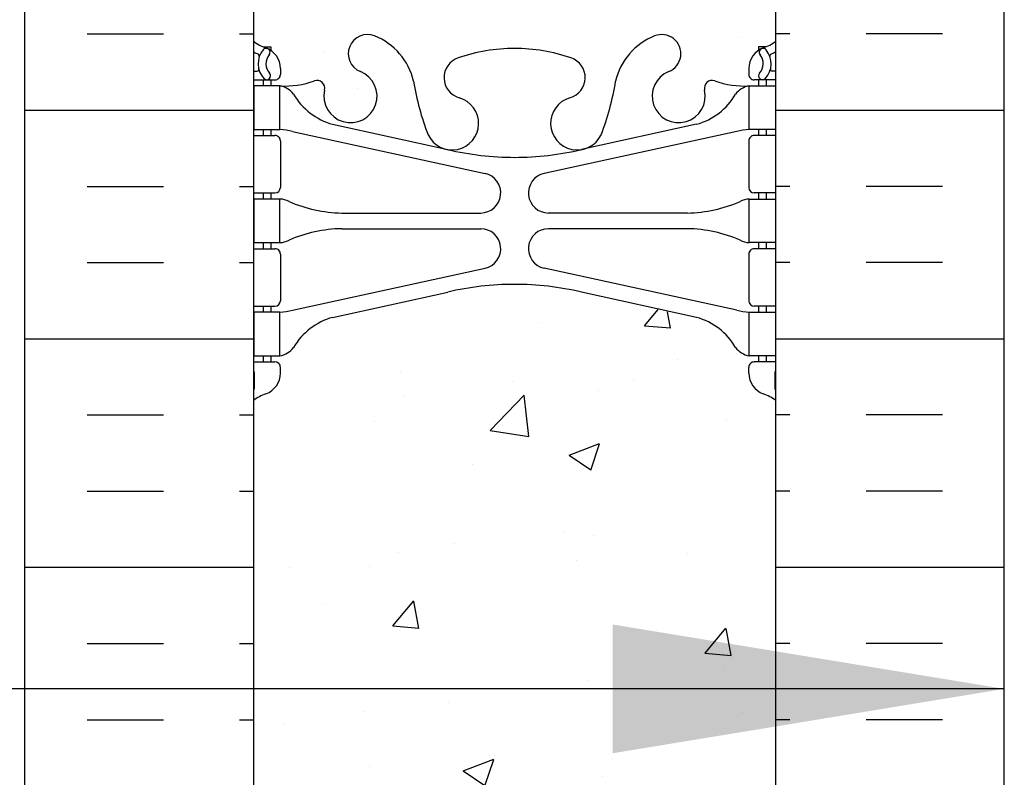
# Model space of a CAD drawing. Units: inches. Extents: x -151 to 194, y 84 to 438.
# Drawn here: x 3 to 14, y 203 to 212 of the extents above; entities that cross this region are included whole.
import ezdxf

# ---------------------------------------------------------------- set-up
doc = ezdxf.new("R2010")
doc.units = ezdxf.units.IN
doc.header["$MEASUREMENT"] = 0
for name, color, linetype in [('HATCH', 12, 'Continuous'), ('line25', 2, 'Continuous'), ('LINE50', 5, 'Continuous'), ('TEXT', 4, 'Continuous'), ('Web_Edge', 9, 'Continuous')]:
    doc.layers.add(name, color=color, linetype=linetype)
doc.styles.add('DIM', font='romans.shx', dxfattribs={"width": 0.7})
doc.dimstyles.new('int_48', dxfattribs={"dimscale": 48, "dimtxt": 0.09375, "dimasz": 0.09375, "dimexe": 0.09375, "dimexo": 0.0625, "dimgap": 0.0625, "dimtad": 1, "dimdec": 1, "dimzin": 3, "dimdsep": 46, "dimlunit": 4, "dimtxsty": 'DIM', "dimcen": 0.09, "dimdle": 0.09375, "dimse1": 1, "dimse2": 1, "dimclrt": 4, "dimadec": 0, "dimazin": 0, "dimtfac": 1, "dimtdec": 1, "dimtmove": 2, "dimatfit": 3, "dimfxl": 1, "dimfrac": 2, "dimtolj": 1, "dimtzin": 0, "dimarcsym": 0})

msp = doc.modelspace()

# ---------------------------------------------------------------- hatches: boundary and pattern name
at = {"layer": 'HATCH'}
h = msp.add_hatch(dxfattribs=at)
h.set_pattern_fill('INSUL', color=256, scale=7, style=0)
h.set_pattern_definition([(0, (-2920.81330867658, -201.3134569761049), (0, 2.625), []), (0, (-2920.81330867658, -200.4384569761049), (0, 2.625), [0.875, -0.875]), (0, (-2920.81330867658, -199.5634569761049), (0, 2.625), [0.875, -0.875])])
h.paths.add_polyline_path([(2.723273034904194, 195.6960570866067), (3.160773034904196, 195.6960570866067), (3.160773034904198, 196.1960570866067), (4.660773034904196, 196.1960570866067), (4.660773034904196, 195.6960570866067), (5.348273034904196, 195.6960570866067), (5.348273034904196, 213.6960570866067), (4.660773034904196, 213.6960570866067), (4.660773034904196, 214.1960570866067), (3.160773034904196, 214.1960570866067), (3.160773034904196, 213.6960570866067), (2.723273034904196, 213.6960570866067)])
h = msp.add_hatch(dxfattribs=at)
h.set_pattern_fill('INSUL', color=256, scale=7, style=0)
h.set_pattern_definition([(180, (2937.509854746389, -201.3134569761049), (0, 2.625), []), (180, (2937.509854746389, -200.4384569761049), (0, 2.625), [0.875, -0.875]), (180, (2937.509854746389, -199.5634569761049), (0, 2.625), [0.875, -0.875])])
h.paths.add_polyline_path([(13.9732730349042, 195.6960570866067), (13.5357730349042, 195.6960570866067), (13.53577303490374, 196.1960570866067), (12.0357730349042, 196.1960570866068), (12.0357730349042, 195.6960570866068), (11.3482730349042, 195.6960570866067), (11.3482730349042, 213.6960570866068), (12.0357730349042, 213.6960570866067), (12.0357730349042, 214.1960570866067), (13.53577303490374, 214.1960570866068), (13.5357730349042, 213.6960570866067), (13.9732730349042, 213.6960570866067)])
h = msp.add_hatch(dxfattribs=at)
h.set_pattern_fill('AR-CONC', color=256, scale=0.5, style=0)
h.set_pattern_definition([(49.99999999999999, (-2920.81330867658, -201.3134569761049), (3.586300913003767, -0.3137606749129755), [0.375, -4.125]), (355, (-2920.81330867658, -201.3134569761049), (-0.693756668065, 3.760960668500059), [0.3, -3.3]), (100.4514, (-2920.51445027658, -201.339603676105), (2.892546908570108, 3.447197710304768), [0.3187009499999999, -3.505710559999998]), (46.18420000000002, (-2920.81330867658, -200.3134569761049), (5.336205243128222, -0.8275950716450908), [0.5624999999999996, -6.187499999999996]), (96.63559999999998, (-2920.36862495158, -200.3824235111049), (4.673313527743517, 4.870589354502209), [0.4780514399999998, -5.258564999999996]), (351.1842, (-2920.81330867658, -200.3134569761049), (4.673309725668136, 4.870593004626623), [0.45, -4.95]), (21, (-2920.31330867658, -200.5634569761049), (2.984535260592308, -2.013094453326694), [0.375, -4.125]), (326.0000000000001, (-2920.31330867658, -200.5634569761049), (1.216576659607909, 3.625750225234265), [0.3, -3.3]), (71.4514, (-2920.06459751158, -200.7312150061049), (4.20111314290745, 1.612652483549762), [0.31870095, -3.50571056]), (37.50000000000001, (-2920.81330867658, -201.3134569761049), (0.06079927658645334, 1.664469269156557), [0, -3.26, 0, -3.35, 0, -3.3125]), (7.499999999999999, (-2920.81330867658, -201.3134569761049), (1.315347687210743, 1.972058559411801), [0, -1.91, 0, -3.185, 0, -1.2625]), (327.5, (-2921.92830867658, -201.3134569761049), (2.669112180862045, -0.112774358671899), [0, -1.25, 0, -3.9, 0, -5.175]), (317.5, (-2922.42830867658, -201.3134569761049), (2.915930846711931, 0.5005249116615884), [0, -1.625, 0, -2.59, 0, -3.675])])
edge = h.paths.add_edge_path()
edge.add_arc((8.348273034904153, 209.5215435662083), 1.999999999999943, 71.07703609365723, 89.99999999999869, ccw=False)
edge.add_arc((8.919035014270307, 211.1864251724822), 0.2400000000001691, -74.2746540495371, 71.07703609345259, ccw=False)
edge.add_arc((9.066744339980929, 210.6618234615636), 0.3050000000004039, 105.7253459502116, 280.5074763433722)
edge.add_line((9.122365306830034, 210.3619379700055), (9.141983638781312, 210.3662493627049))
edge.add_arc((9.066744339981753, 210.6618234615641), 0.3050000000003905, 284.2815063407652, 334.6218268226352)
edge.add_arc((6.545309534453509, 211.6158983279989), 3.00000000000012, 338.8016100230566, 350.9727325929267)
edge.add_arc((10.23327303490456, 210.974237908699), 0.7450000000000212, 111.80374798942461, 166.7347785155271, ccw=False)
edge.add_arc((10.03827303490402, 211.461680212977), 0.2199999999999926, -68.1962520106211, 111.8037479893789, ccw=False)
edge.add_arc((10.23327303490439, 210.9742379086991), 0.3049999999998957, 111.8037479894674, 373.3204943318949)
edge.add_arc((10.61764616157237, 211.0652450485033), 0.08999999999992638, 69.22372667780837, 193.3204943320072, ccw=False)
edge.add_arc((10.98723647062765, 212.0906587515127), 0.9999999999999952, 250.2652910363798, 273.2121335620942)
edge.add_line((11.04326941477575, 211.0922298310732), (11.14826941476076, 211.0922298310732))
edge.add_line((11.14826941476076, 211.0922298310732), (11.14826941476531, 211.1622298310731))
edge.add_line((11.14826941476531, 211.1622298310731), (11.10076941476746, 211.1622298310731))
edge.add_arc((11.10076941476746, 211.2247298310731), 0.0625, 179.9999999969255, 270, ccw=False)
edge.add_line((11.03826941476746, 211.2247298310765), (11.03826941477109, 211.2922298310867))
edge.add_arc((11.28826941477109, 211.2922298310732), 0.2500000000000018, 124.05579773813031, 179.9999999969125, ccw=False)
edge.add_line((11.14826941478714, 211.4993529828561), (11.14826941478987, 211.5410790427802))
edge.add_line((11.14826941478987, 211.5410790427802), (11.23826941479047, 211.5410790427733))
edge.add_arc((11.03826941476107, 211.9993366122561), 0.4999999999999996, 293.5781784818773, 308.3166631996413)
edge.add_line((11.3482730349042, 211.607038568037), (11.3482730349042, 213.6960570866067))
edge.add_line((11.3482730349042, 213.6960570866067), (5.348273034903741, 213.6960570866067))
edge.add_line((5.348273034903741, 213.6960570866067), (5.348273034903741, 211.6070385680373))
edge.add_arc((5.658276655047274, 211.9993366122561), 0.5000000000000064, 231.6833368003, 246.4218215181291)
edge.add_line((5.458276655017926, 211.5410790427733), (5.548276655018526, 211.5410790427802))
edge.add_line((5.548276655018526, 211.5410790427802), (5.548276655021255, 211.4993529828561))
edge.add_arc((5.408276655037298, 211.2922298310732), 0.2499999999999994, 3.087507138843648e-09, 55.944202261869975, ccw=False)
edge.add_line((5.658276655037298, 211.2922298310867), (5.658276655040936, 211.2247298310765))
edge.add_arc((5.595776655040936, 211.2247298310731), 0.0625, -90, 3.074489995924523e-09, ccw=False)
edge.add_line((5.595776655040936, 211.1622298310731), (5.548276655043082, 211.1622298310732))
edge.add_line((5.548276655043082, 211.1622298310732), (5.548276655047175, 211.0922298310732))
edge.add_line((5.548276655047175, 211.0922298310732), (5.653276655032627, 211.0922298310732))
edge.add_arc((5.709309599181424, 212.0906587515126), 0.9999999999999777, 266.7878664378658, 289.7347089629422)
edge.add_arc((6.078899908236046, 211.0652450485032), 0.08999999999992568, -13.32049433208158, 110.77627332933201, ccw=False)
edge.add_arc((6.463273034904049, 210.9742379086991), 0.3049999999999055, 166.6795056681329, 428.1962520105422)
edge.add_arc((6.658273034904596, 211.4616802129769), 0.2199999999999451, 68.19625201055243, 248.1962520105524, ccw=False)
edge.add_arc((6.463273034904127, 210.9742379086988), 0.7450000000000033, 13.265221484412677, 68.19625201056141, ccw=False)
edge.add_arc((10.15123653535557, 211.6158983279964), 3.000000000000114, 189.0272674070441, 201.1983899768345)
edge.add_arc((7.629801729826568, 210.6618234615642), 0.3050000000004167, 205.3781731768069, 255.7184936597782)
edge.add_line((7.554562431029808, 210.3662493627044), (7.574180762968808, 210.3619379700077))
edge.add_arc((7.62980172982342, 210.6618234615647), 0.3050000000004036, 259.492523655576, 434.2746540489991)
edge.add_arc((7.777511055538042, 211.1864251724822), 0.2400000000001723, 108.92296390630469, 254.2746540495481, ccw=False)
edge.add_arc((8.348273034904153, 209.5215435662083), 1.999999999999943, 89.9999999999988, 108.9229639063127, ccw=False)
edge = h.paths.add_edge_path()
edge.add_line((11.34827303490374, 204.6960570866068), (11.34827303490374, 207.4774210941101))
edge.add_arc((11.03826941476125, 207.0851230498905), 0.4999999999999843, 51.68333680045027, 70.5287793646624)
edge.add_arc((11.28826941477155, 207.7922298310733), 0.2499999999999957, 180.000000003094, 250.5287793646992, ccw=False)
edge.add_line((11.03826941477155, 207.7922298310598), (11.03826941476791, 207.85972983107))
edge.add_arc((11.10076941476791, 207.8597298310733), 0.0625, 90, 180.0000000030745, ccw=False)
edge.add_line((11.10076941476791, 207.9222298310733), (11.1482694145534, 207.9222298310733))
edge.add_line((11.1482694145534, 207.9222298310733), (11.1482694145584, 207.9922298310734))
edge.add_line((11.1482694145584, 207.9922298310734), (11.04326941477757, 207.9922298310734))
edge.add_arc((11.18367506967634, 208.3984761314338), 0.429825318570368, 205.7117538483792, 250.933976879218, ccw=False)
edge.add_arc((10.23889800592247, 207.7103187967699), 0.7500000000003587, 41.98276055956026, 66.86079864578616)
edge.add_line((10.53362277583258, 208.3999834326632), (9.3676418894931, 208.6686188592978))
edge.add_arc((9.29380580342955, 208.8708464307424), 0.2152852950332873, 225.1531794113291, 290.0578379026415, ccw=False)
edge.add_line((9.141983638778584, 208.7182102994423), (9.122365306839583, 208.722521692139))
edge.add_line((9.122365306839583, 208.722521692139), (7.574180762978358, 208.7225216921411))
edge.add_line((7.574180762978358, 208.7225216921411), (7.55456243102708, 208.7182102994417))
edge.add_arc((7.320607188626362, 209.032973835026), 0.3921876321103668, 258.1665563686179, 306.62242631742095, ccw=False)
edge.add_line((7.240182297139953, 208.6491210304124), (5.961126974831785, 208.2724280460489))
edge.add_arc((6.457648063885486, 207.7103187967703), 0.7499999999997448, 131.4547326839102, 149.8450195337107)
edge.add_arc((5.753786159743449, 208.002551983538), 0.1010381480881317, -174.13637919395228, 56.77641513742441, ccw=False)
edge.add_line((5.653276655030822, 207.9922298310734), (5.548276655249992, 207.9922298310734))
edge.add_line((5.548276655249992, 207.9922298310734), (5.548276655254995, 207.9222298310733))
edge.add_line((5.548276655254995, 207.9222298310733), (5.595776655040481, 207.9222298310733))
edge.add_arc((5.595776655040481, 207.8597298310733), 0.0625, -3.074489995924523e-09, 90, ccw=False)
edge.add_line((5.658276655040481, 207.85972983107), (5.658276655036843, 207.7922298310598))
edge.add_arc((5.408276655036843, 207.7922298310733), 0.2499999999999964, 289.4712206353008, 359.99999999690596, ccw=False)
edge.add_arc((5.658276655046841, 207.0851230498903), 0.499999999999992, 109.471220635301, 128.3166631995719)
edge.add_line((5.348273034904196, 207.4774210941098), (5.348273034904196, 204.6960570866067))
edge.add_line((5.348273034904196, 204.6960570866067), (11.34827303490374, 204.6960570866068))
edge = h.paths.add_edge_path()
edge.add_line((5.348273034903741, 204.6960570866068), (5.348273034903741, 201.9146930791039))
edge.add_arc((5.658276655046407, 202.3069911233233), 0.4999999999999797, 231.6833368004247, 250.5287793647518)
edge.add_arc((5.408276655036843, 201.5998843421402), 0.2499999999999957, 3.081026989093516e-09, 70.52877936469918, ccw=False)
edge.add_line((5.658276655036843, 201.5998843421536), (5.658276655040481, 201.5323843421435))
edge.add_arc((5.595776655040481, 201.5323843421402), 0.0625, -90, 3.074489995924523e-09, ccw=False)
edge.add_line((5.595776655040481, 201.4698843421402), (5.548276655254995, 201.4698843421401))
edge.add_line((5.548276655254995, 201.4698843421401), (5.548276655250902, 201.3998843421401))
edge.add_line((5.548276655250902, 201.3998843421401), (5.653276655030822, 201.3998843421401))
edge.add_arc((5.709309599181452, 202.3983132625795), 0.9999999999999953, 266.7878664377605, 289.7347089629402)
edge.add_arc((6.078899908236046, 201.3728995595701), 0.08999999999992568, -13.32049433208158, 110.77627332933201, ccw=False)
edge.add_arc((6.463273034904049, 201.2818924197659), 0.3049999999999055, 166.6795056681329, 428.1962520105422)
edge.add_arc((6.658273034904596, 201.7693347240437), 0.2199999999999451, 68.19625201055243, 248.1962520105524, ccw=False)
edge.add_arc((6.463273034904127, 201.2818924197657), 0.7450000000000033, 13.265221484412677, 68.19625201056141, ccw=False)
edge.add_arc((10.15123653535557, 201.9235528390633), 3.000000000000114, 189.0272674070441, 201.1983899768345)
edge.add_arc((7.629801729826568, 200.9694779726311), 0.3050000000004167, 205.3781731768069, 255.7184936597782)
edge.add_line((7.554562431029808, 200.6739038737712), (7.574180762968808, 200.6695924810745))
edge.add_arc((7.62980172982342, 200.9694779726316), 0.3050000000004036, 259.492523655576, 434.2746540489991)
edge.add_arc((7.777511055538042, 201.494079683549), 0.2400000000001723, 108.92296390630469, 254.2746540495481, ccw=False)
edge.add_arc((8.348273034904153, 199.8291980772751), 1.999999999999943, 89.9999999999988, 108.9229639063127, ccw=False)
edge.add_arc((8.348273034904153, 199.8291980772751), 1.999999999999943, 71.07703609365723, 89.99999999999869, ccw=False)
edge.add_arc((8.919035014270307, 201.494079683549), 0.2400000000001691, -74.2746540495371, 71.07703609345259, ccw=False)
edge.add_arc((9.066744339980929, 200.9694779726304), 0.3050000000004039, 105.7253459502116, 280.5074763433722)
edge.add_line((9.122365306830034, 200.6695924810724), (9.141983638781312, 200.6739038737718))
edge.add_arc((9.066744339981753, 200.9694779726309), 0.3050000000003905, 284.2815063407652, 334.6218268226352)
edge.add_arc((6.545309534453523, 201.9235528390658), 3.000000000000119, 338.8016100230561, 350.9727325929251)
edge.add_arc((10.23327303490454, 201.2818924197659), 0.744999999999993, 111.8037479894248, 166.7347785155333, ccw=False)
edge.add_arc((10.03827303490402, 201.7693347240439), 0.2199999999999926, -68.1962520106211, 111.8037479893789, ccw=False)
edge.add_arc((10.23327303490439, 201.281892419766), 0.3049999999998957, 111.8037479894674, 373.3204943318949)
edge.add_arc((10.61764616157237, 201.3728995595701), 0.08999999999992638, 69.22372667780837, 193.3204943320072, ccw=False)
edge.add_arc((10.98723647062762, 202.3983132625796), 0.9999999999999856, 250.2652910363813, 273.2121335622003)
edge.add_line((11.04326941477757, 201.3998843421401), (11.14826941455749, 201.3998843421401))
edge.add_line((11.14826941455749, 201.3998843421401), (11.1482694145534, 201.4698843421401))
edge.add_line((11.1482694145534, 201.4698843421401), (11.10076941476791, 201.4698843421402))
edge.add_arc((11.10076941476791, 201.5323843421402), 0.0625, 179.9999999969255, 270, ccw=False)
edge.add_line((11.03826941476791, 201.5323843421435), (11.03826941477155, 201.5998843421536))
edge.add_arc((11.28826941477155, 201.5998843421401), 0.2499999999999964, 109.4712206353008, 179.999999996906, ccw=False)
edge.add_arc((11.03826941476155, 202.3069911233231), 0.499999999999992, 289.471220635301, 308.3166631995719)
edge.add_line((11.3482730349042, 201.9146930791036), (11.3482730349042, 204.6960570866067))
edge.add_line((11.3482730349042, 204.6960570866067), (5.348273034903741, 204.6960570866068))
edge = h.paths.add_edge_path()
edge.add_arc((7.77751105553827, 198.2056890007314), 0.2400000000001741, 105.72534595050831, 251.0770360934074, ccw=False)
edge.add_arc((7.62980172982747, 198.73029071165), 0.3050000000004022, 285.7253459502106, 460.5074763430256)
edge.add_line((7.574180762980177, 199.0301762032084), (7.55456243102708, 199.0258648105086))
edge.add_arc((7.629801729826674, 198.7302907116494), 0.3050000000003997, 104.281506340772, 154.6218268226479)
edge.add_arc((10.15123653535485, 197.7762158452144), 3.000000000000128, 158.8016100230544, 170.9727325929213)
edge.add_arc((6.463273034903828, 198.4178762645144), 0.7449999999999998, 291.80374798942626, 346.7347785155379, ccw=False)
edge.add_arc((6.658273034904369, 197.9304339602365), 0.2199999999999926, 111.8037479893789, 291.8037479893789, ccw=False)
edge.add_arc((6.463273034904006, 198.4178762645144), 0.3049999999998957, 291.8037479894674, 553.3204943318949)
edge.add_arc((6.078899908236018, 198.3268691247102), 0.08999999999992551, -110.77627332219203, 13.320494332007286, ccw=False)
edge.add_arc((5.709309599180742, 197.3014554217008), 0.9999999999999952, 70.26529103637981, 93.21213356209424)
edge.add_line((5.653276655032641, 198.2998843421403), (5.548276655047175, 198.2998843421403))
edge.add_line((5.548276655047175, 198.2998843421403), (5.548276655043082, 198.2298843421403))
edge.add_line((5.548276655043082, 198.2298843421403), (5.595776655040936, 198.2298843421403))
edge.add_arc((5.595776655040936, 198.1673843421403), 0.0625, -3.074489995924523e-09, 90, ccw=False)
edge.add_line((5.658276655040936, 198.167384342137), (5.658276655037298, 198.0998843421268))
edge.add_arc((5.408276655037298, 198.0998843421403), 0.25, 304.05579773812997, 359.9999999969125, ccw=False)
edge.add_line((5.548276655021255, 197.8927611903574), (5.548276655018071, 197.8510351304333))
edge.add_line((5.548276655018071, 197.8510351304333), (5.458276655017926, 197.8510351304402))
edge.add_arc((5.658276655047324, 197.3927775609574), 0.4999999999999999, 113.5781784818773, 128.3166631996413)
edge.add_line((5.348273034904196, 197.7850756051765), (5.348273034904651, 195.6960570866067))
edge.add_line((5.348273034904651, 195.6960570866067), (11.3482730349042, 195.6960570866067))
edge.add_line((11.3482730349042, 195.6960570866067), (11.3482730349042, 197.7850756051765))
edge.add_arc((11.03826941476107, 197.3927775609574), 0.4999999999999995, 51.68333680035876, 66.42182151812275)
edge.add_line((11.23826941479047, 197.8510351304402), (11.14826941479032, 197.8510351304333))
edge.add_line((11.14826941479032, 197.8510351304333), (11.14826941478714, 197.8927611903574))
edge.add_arc((11.28826941477109, 198.0998843421403), 0.2500000000000004, 180.0000000030875, 235.9442022618697, ccw=False)
edge.add_line((11.03826941477109, 198.0998843421268), (11.03826941476746, 198.167384342137))
edge.add_arc((11.10076941476746, 198.1673843421403), 0.0625, 90, 180.0000000030745, ccw=False)
edge.add_line((11.10076941476746, 198.2298843421403), (11.14826941476531, 198.2298843421404))
edge.add_line((11.14826941476531, 198.2298843421404), (11.14826941476031, 198.2998843421403))
edge.add_line((11.14826941476031, 198.2998843421403), (11.04326941477575, 198.2998843421403))
edge.add_arc((10.98723647062697, 197.3014554217008), 1.000000000000005, 86.78786643786667, 109.7347089629418)
edge.add_arc((10.61764616157235, 198.3268691247103), 0.08999999999992599, 166.6795056679182, 290.7762733293325, ccw=False)
edge.add_arc((10.23327303490434, 198.4178762645144), 0.3049999999999047, 346.6795056681329, 608.196252010542)
edge.add_arc((10.0382730349038, 197.9304339602366), 0.2199999999999451, -111.80374798944757, 68.19625201055243, ccw=False)
edge.add_arc((10.23327303490426, 198.4178762645147), 0.7450000000000035, 193.2652214844126, 248.1962520105613, ccw=False)
edge.add_arc((6.545309534452798, 197.776215845217), 3.000000000000151, 9.02726740704625, 21.1983899768354)
edge.add_arc((9.06674433998181, 198.7302907116493), 0.3050000000003937, 25.37817317679129, 75.71849365977413)
edge.add_line((9.141983638778584, 199.0258648105091), (9.122365306839583, 199.0301762032058))
edge.add_arc((9.066744339984972, 198.7302907116488), 0.3050000000004036, 79.492523655576, 254.2746540489991)
edge.add_arc((8.91903501427035, 198.2056890007313), 0.2400000000001723, -71.07703609369531, 74.27465404954808, ccw=False)
edge.add_arc((8.348273034904231, 199.8705706070052), 1.999999999999971, 269.9999999999989, 288.92296390631253, ccw=False)
edge.add_arc((8.348273034904736, 199.8705706070052), 1.999999999999943, 251.0770360936421, 269.9999999999845, ccw=False)

# ---------------------------------------------------------------- linework, layer by layer
at = {"layer": 'line25'}
for p, q in [((5.348273034904196, 213.6960570866067), (5.348273034904196, 195.6960570866067)), ((11.3482730349042, 195.6960570866067), (11.3482730349042, 213.6960570866067))]:
    msp.add_line(p, q, dxfattribs=at)
at = {"layer": 'LINE50'}
for p, q in [((2.723273034904196, 195.6960570866067), (2.723273034904196, 213.6960570866067)), ((13.9732730349042, 195.6960570866067), (13.9732730349042, 213.6960570866067))]:
    msp.add_line(p, q, dxfattribs=at)
at = {"layer": 'Web_Edge'}
for p, q in [((5.458276655017926, 211.5410790427733), (5.548276655018526, 211.5410790427802)), ((5.548276655018526, 211.5410790427802), (5.548276655021255, 211.4993529828561)), ((11.23826941479047, 211.5410790427733), (11.14826941478987, 211.5410790427802)), ((11.14826941478987, 211.5410790427802), (11.14826941478714, 211.4993529828561)), ((5.658276655037298, 211.2922298310922), (5.658276655040936, 211.224729831076)), ((11.03826941477109, 211.2922298310922), (11.03826941476746, 211.224729831076)), ((5.348273034904196, 211.2622298310732), (5.390152191426751, 211.2622298310732)), ((5.348273034904196, 211.1622298310732), (5.595776655040936, 211.1622298310731)), ((5.458276655017926, 211.1622298310731), (5.458276655017926, 211.0922298310732)), ((5.548276655043082, 211.1622298310731), (5.54827665504763, 211.0922298310732)), ((11.3482730349042, 211.1622298310732), (11.10076941476746, 211.1622298310731)), ((11.14826941476531, 211.1622298310731), (11.14826941476076, 211.0922298310732)), ((11.23826941479047, 211.1622298310731), (11.23826941479047, 211.0922298310732)), ((11.3482730349042, 211.2622298310732), (11.30639387838164, 211.2622298310732)), ((5.458276655017926, 210.5922298310732), (5.458276655017926, 210.5222298310732)), ((5.548276655081281, 210.5922298310732), (5.548276655085829, 210.5222298310733)), ((6.258276655082227, 210.6511256225554), (7.580132223913097, 210.3606300563007)), ((10.43826941472616, 210.6511256225554), (9.116413845895295, 210.3606300563007)), ((11.14826941472711, 210.5922298310732), (11.14826941472256, 210.5222298310733)), ((11.23826941479047, 210.5922298310732), (11.23826941479047, 210.5222298310732)), ((5.348273034904196, 210.5222298310732), (5.595776655040936, 210.5222298310733)), ((5.797276531201987, 210.5684271575487), (8.008511777859894, 210.0868692025301)), ((10.8992695386064, 210.5684271575487), (8.688034291948497, 210.0868692025301)), ((11.3482730349042, 210.5222298310732), (11.10076941476746, 210.5222298310733)), ((5.658276655040936, 210.4597298310733), (5.658276655040936, 209.9247298310733)), ((11.03826941476746, 210.4597298310733), (11.03826941476746, 209.9247298310733)), ((5.348273034904196, 209.8622298310732), (5.595776655040936, 209.8622298310733)), ((5.458276655017471, 209.8622298310733), (5.458276655017471, 209.7922298310733)), ((5.548276655128575, 209.8622298310733), (5.548276655133122, 209.7922298310733)), ((11.3482730349042, 209.8622298310732), (11.10076941476746, 209.8622298310733)), ((11.14826941467982, 209.8622298310733), (11.14826941467527, 209.7922298310733)), ((11.23826941479092, 209.8622298310733), (11.23826941479092, 209.7922298310733)), ((6.363002615118148, 209.6322298310733), (7.959144250156442, 209.6322298310734)), ((10.33354345469024, 209.6322298310733), (8.73740181965195, 209.6322298310734)), ((6.363002615118148, 209.4522298310733), (7.959144250156442, 209.4522298310734)), ((10.33354345469024, 209.4522298310733), (8.73740181965195, 209.4522298310734)), ((5.458276655017471, 209.2922298310733), (5.458276655017471, 209.2222298310732)), ((5.548276655165409, 209.2922298310733), (5.548276655169957, 209.2222298310733)), ((11.14826941464298, 209.2922298310733), (11.14826941463843, 209.2222298310733)), ((11.23826941479092, 209.2922298310733), (11.23826941479092, 209.2222298310732)), ((5.348273034904196, 209.2222298310732), (5.595776655040936, 209.2222298310733)), ((5.658276655041391, 209.1597298310733), (5.658276655041391, 208.6247298310732)), ((11.038269414767, 209.1597298310733), (11.038269414767, 208.6247298310732)), ((11.3482730349042, 209.2222298310732), (11.10076941476746, 209.2222298310733)), ((5.797276531201987, 208.5160325045979), (8.008511777859894, 208.9975904596166)), ((10.8992695386064, 208.5160325045979), (8.688034291948497, 208.9975904596166)), ((6.258276655082227, 208.4333340395912), (7.580132223913097, 208.7238296058459)), ((10.43826941472616, 208.4333340395912), (9.116413845895295, 208.7238296058459)), ((5.348273034904196, 208.5622298310732), (5.595776655041391, 208.5622298310732)), ((5.458276655017471, 208.5622298310732), (5.458276655017471, 208.4922298310734)), ((5.548276655212703, 208.5622298310733), (5.548276655217251, 208.4922298310734)), ((11.3482730349042, 208.5622298310732), (11.100769414767, 208.5622298310732)), ((11.14826941459569, 208.5622298310733), (11.14826941459114, 208.4922298310734)), ((11.23826941479092, 208.5622298310732), (11.23826941479092, 208.4922298310734)), ((5.458276655017471, 207.9922298310734), (5.458276655017471, 207.9222298310733)), ((5.548276655250447, 207.9922298310734), (5.548276655254995, 207.9222298310734)), ((11.14826941455794, 207.9922298310734), (11.1482694145534, 207.9222298310734)), ((11.23826941479092, 207.9922298310734), (11.23826941479092, 207.9222298310733)), ((5.348273034904196, 207.9222298310733), (5.595776655040481, 207.9222298310733)), ((11.3482730349042, 207.9222298310733), (11.10076941476791, 207.9222298310733)), ((5.358276655302689, 207.8022298310747), (5.358276655317695, 207.6161597726982)), ((5.658276655036843, 207.7922298310543), (5.658276655040481, 207.8597298310705)), ((11.03826941477155, 207.7922298310543), (11.03826941476791, 207.8597298310705)), ((11.3382694145057, 207.8022298310747), (11.3382694144907, 207.6161597726982))]:
    msp.add_line(p, q, dxfattribs=at)
for points in [[(5.353276655032914, 210.5922298310732), (5.653276655033096, 210.5922298310732), (5.653276655033096, 211.0922298310732), (5.353276655032914, 211.0922298310732)], [(11.34326941477548, 210.5922298310732), (11.0432694147753, 210.5922298310732), (11.0432694147753, 211.0922298310732), (11.34326941477548, 211.0922298310732)], [(5.353276655117952, 209.2922298310733), (5.653276655118134, 209.2922298310733), (5.653276655118134, 209.7922298310733), (5.353276655117952, 209.7922298310733)], [(11.34326941469044, 209.2922298310733), (11.04326941469026, 209.2922298310733), (11.04326941469026, 209.7922298310733), (11.34326941469044, 209.7922298310733)], [(5.353276655202535, 207.9922298310734), (5.653276655202717, 207.9922298310734), (5.653276655202717, 208.4922298310734), (5.353276655202535, 208.4922298310734)], [(11.34326941460586, 207.9922298310734), (11.04326941460567, 207.9922298310734), (11.04326941460567, 208.4922298310734), (11.34326941460586, 208.4922298310734)]]:
    msp.add_lwpolyline(points, close=True, dxfattribs=at)
for centre, radius, start, end in [((5.658276655047302, 211.9993366122561), 0.5, 231.6833368003616, 250.5287793646978), ((6.658273034904141, 211.4616802129769), 0.22, 68.19625201055852, 248.1962520105585), ((6.463273034903978, 210.9742379086989), 0.745, 13.26522148387402, 68.19625201061376), ((10.23327303490441, 210.9742379086989), 0.745, 111.8037479893862, 166.734778516126), ((10.03827303490425, 211.4616802129769), 0.22, 291.8037479894414, 111.8037479894415), ((11.03826941476109, 211.9993366122561), 0.5, 289.4712206353022, 308.3166631996384), ((5.651984063492364, 211.3467892374063), 0.25, 140.1145119962552, 222.4608678427958), ((5.494217692437815, 211.4776859307452), 0.04500919725234097, 319.1878992333822, 141.4480006768622), ((5.408276655037298, 211.2922298310731), 0.25, 4.360973023723161e-09, 70.5287793646982), ((8.348273034904196, 209.5215435662082), 2, 90, 108.9229639063547), ((8.348273034904196, 209.5215435662082), 2, 71.07703609364572, 90), ((11.28826941477109, 211.2922298310731), 0.25, 109.4712206353022, 179.999999995639), ((11.20232837737058, 211.4776859307452), 0.04500919725234097, 38.55199932313778, 220.8121007666178), ((11.04456200631603, 211.3467892374063), 0.25, 317.5391321572042, 39.88548800374485), ((5.658276655047302, 211.9993366122561), 0.6, 238.8906737236139, 245.0747707145233), ((5.396986846581058, 211.4370843236956), 0.02, 340.7916022097029, 65.0747707147549), ((5.651984063492364, 211.3467892374063), 0.16, 140.0000771989638, 222.4608678427603), ((7.777511055537161, 211.1864251724819), 0.2400000000001666, 108.9229639064373, 254.2746540496554), ((8.91903501427123, 211.1864251724819), 0.2400000000001666, 285.7253459503442, 71.0770360935627), ((11.04456200631603, 211.3467892374063), 0.16, 317.5391321572397, 39.99992280103624), ((11.29955922322733, 211.4370843236956), 0.02, 114.9252292852451, 199.208397790297), ((11.03826941476109, 211.9993366122561), 0.6, 294.9252292854763, 301.1093262763857), ((5.390152191426751, 211.2822298310732), 0.02, 270, 14.15406579579653), ((11.30639387838164, 211.2822298310732), 0.02, 165.8459342042035, 270), ((5.500747654021325, 211.2083965047563), 0.04500000000006049, 222.4608678430118, 42.46086784271814), ((5.595776655040936, 211.2247298310731), 0.0625, 270, 2.605510395054913e-09), ((6.078899908235599, 211.0652450485031), 0.09, 346.679505668108, 108.8651388026249), ((6.463273034903978, 210.9742379086989), 0.305, 166.6795056680896, 68.19625201061376), ((10.23327303490441, 210.9742379086989), 0.305, 111.8037479893862, 13.32049433191042), ((10.61764616157279, 211.0652450485031), 0.09, 71.13486119737512, 193.320494331892), ((11.10076941476746, 211.2247298310731), 0.0625, 179.9999999973945, 270), ((11.19579841578707, 211.2083965047563), 0.04500000000006049, 137.5391321572819, 317.5391321569881), ((5.70930959918087, 212.0906587515127), 1, 266.7878664379243, 289.9067031613388), ((5.610218310761866, 210.8459657878418), 0.25, 37.27766183479639, 80.0823022211802), ((10.15123653535511, 211.6158983279988), 3, 189.0272674072226, 201.1983899770566), ((6.545309534453281, 211.6158983279988), 3, 338.8016100229432, 350.9727325927774), ((10.98723647062752, 212.0906587515127), 1, 250.0932968386611, 273.2121335620756), ((11.08632775904653, 210.8459657878418), 0.25, 99.91769777881981, 142.7223381652036), ((6.457648063885699, 211.3741408653765), 0.75, 210.1549804662904, 254.5838091142812), ((7.629801729826795, 210.661823461564), 0.3050000000005331, 205.3781731784836, 74.27465404970908), ((9.066744339981597, 210.661823461564), 0.3050000000005331, 105.7253459502909, 334.6218268215164), ((10.23889800592269, 211.3741408653765), 0.75, 285.4161908857188, 329.8450195337092), ((5.562627894078105, 209.596346905154), 1, 76.4290879529649, 84.79906907891692), ((11.13391817573029, 209.596346905154), 1, 95.2009309210831, 103.5709120470351), ((5.595776655040936, 210.4597298310733), 0.0625, 0, 90.00000000002606), ((11.10076941476746, 210.4597298310733), 0.0625, 89.99999999997395, 180), ((8.34827303490465, 213.6277017648661), 3.356158198657953, 256.769150839801, 270), ((8.348273034903741, 213.6277017648661), 3.356158198657953, 270, 283.2308491601986), ((7.959144250156442, 209.8622298310734), 0.23, 270, 77.60550865698417), ((8.73740181965195, 209.8622298310734), 0.23, 102.3944913430158, 270), ((5.595776655040936, 209.9247298310733), 0.0625, 270.000000000026, 0), ((11.10076941476746, 209.9247298310733), 0.0625, 180, 269.9999999999739), ((5.649153900031251, 209.5735461716839), 0.218722518258797, 60.49374658855785, 88.91995365505842), ((6.393152375935642, 211.2319457408281), 1.6, 246.5673388929692, 268.9202773152411), ((10.30339369387275, 211.2319457408281), 1.6, 271.0797226847589, 293.4326611070309), ((11.04739216977714, 209.5735461716839), 0.218722518258797, 91.08004634494158, 119.5062534114422), ((6.393152375935642, 207.8525139213185), 1.6, 91.07972268475895, 113.4326611070309), ((6.393152375935642, 207.8525139213185), 1.6, 91.07972268475895, 113.4326611070309), ((7.959144250156442, 209.2222298310732), 0.23, 282.3944913430158, 90), ((8.73740181965195, 209.2222298310732), 0.23, 90, 257.6055086569842), ((10.30339369387275, 207.8525139213185), 1.6, 66.56733889296916, 88.92027731524108), ((10.30339369387275, 207.8525139213185), 1.6, 66.56733889296916, 88.92027731524108), ((5.649153900031251, 209.5109134904628), 0.218722518258797, 271.0800463449415, 299.5062534114422), ((5.649153900031251, 209.5109134904628), 0.218722518258797, 271.0800463449415, 299.5062534114422), ((11.04739216977714, 209.5109134904628), 0.218722518258797, 240.4937465885578, 268.9199536550584), ((11.04739216977714, 209.5109134904628), 0.218722518258797, 240.4937465885578, 268.9199536550584), ((5.595776655041391, 209.1597298310733), 0.0625, 0, 90.00000000002606), ((11.100769414767, 209.1597298310733), 0.0625, 89.99999999997395, 180), ((8.34827303490465, 205.4567578972806), 3.356158198657953, 90, 103.230849160199), ((8.348273034903741, 205.4567578972806), 3.356158198657953, 76.769150839801, 90), ((5.595776655041391, 208.6247298310732), 0.0625, 270.000000000026, 0), ((11.100769414767, 208.6247298310732), 0.0625, 180, 269.9999999999739), ((5.562627894078105, 209.4881127569926), 1, 275.2009309210831, 283.5709120470351), ((11.13391817573029, 209.4881127569926), 1, 256.4290879529649, 264.7990690789169), ((6.457648063885699, 207.7103187967701), 0.75, 105.4161908857188, 149.8450195337096), ((10.23889800592269, 207.7103187967701), 0.75, 30.15498046629041, 74.58380911428115), ((5.610218310761866, 208.2384938743048), 0.25, 279.9176977788198, 322.7223381652036), ((11.08632775904653, 208.2384938743048), 0.25, 217.2776618347964, 260.0823022211802), ((5.595776655040481, 207.8597298310733), 0.0625, 359.9999999973945, 90), ((11.10076941476791, 207.8597298310733), 0.0625, 90, 180.0000000026055), ((5.338276655302707, 207.8022298310731), 0.02, 4.432624559587171e-09, 60.01197545934069), ((5.408276655036843, 207.7922298310733), 0.25, 289.4712206353022, 359.999999995639), ((11.28826941477155, 207.7922298310733), 0.25, 180.000000004361, 250.5287793646978), ((11.35826941450568, 207.8022298310731), 0.02, 119.9880245406593, 179.9999999955674), ((5.658276655046848, 207.0851230498903), 0.6, 121.072950907235, 121.109326276349), ((5.658276655046848, 207.0851230498903), 0.5, 109.4712206353022, 128.3166631995752), ((5.338276655317259, 207.6161597726965), 0.02, 301.0729509076613, 4.72248759103703e-09), ((11.03826941476154, 207.0851230498903), 0.5, 51.68333680042485, 70.5287793646982), ((11.35826941449113, 207.6161597726965), 0.02, 179.9999999952775, 238.9270490923386), ((11.03826941476154, 207.0851230498903), 0.6, 58.89067372365059, 58.92704909276497)]:
    msp.add_arc(centre, radius, start, end, dxfattribs=at)

# ---------------------------------------------------------------- leaders
at = {"layer": 'TEXT'}
msp.add_leader([(13.9732730349042, 204.1671819388259), (-55.97419866126211, 204.1671819388259), (-70.64023028484985, 204.1671819388259)], dimstyle='int_48', override={"dimgap": 0.0625, "dimtad": 0}, dxfattribs=at)

doc.saveas('drawing.dxf')
